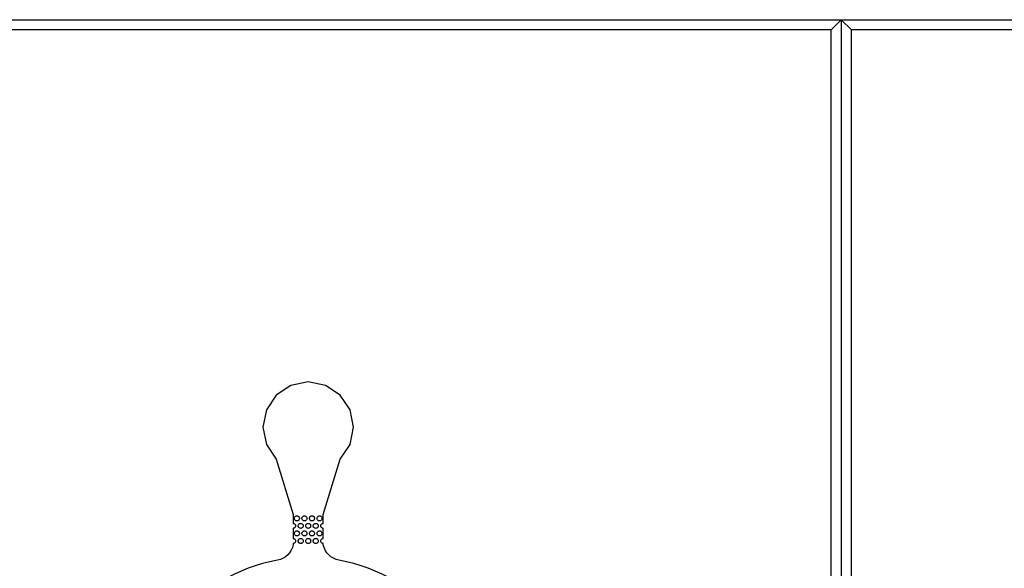
# Model space of a CAD drawing. Extents: x -55 to 55, y -26 to 41.
# Drawn here: x 2 to 12, y 21 to 26 of the extents above; entities that cross this region are included whole.
import ezdxf

# ---------------------------------------------------------------- set-up
doc = ezdxf.new("R2010")
doc.units = 0
doc.layers.add('Layer_1', color=7, linetype='CONTINUOUS')

msp = doc.modelspace()

# ---------------------------------------------------------------- linework, layer by layer
at = {"layer": 'Layer_1', "color": 7}
for p, q in [((-0.000333, 26.32063), (10.599667, 26.32063)), ((10.499667, 26.22063), (10.599667, 26.32063)), ((10.599667, 26.32063), (10.499668, 26.22063)), ((10.599667, 26.32063), (10.599668, -0.000366)), ((10.599667, 26.32063), (10.599667, 26.32063)), ((10.599667, 26.32063), (21.199667, 26.32063)), ((10.699667, 26.22063), (10.599667, 26.32063)), ((10.599667, 26.32063), (10.599667, 26.32063)), ((10.599667, 26.32063), (10.599667, -0.000366)), ((10.699667, 26.22063), (10.599667, 26.32063)), ((10.599667, 26.32063), (10.599667, 26.32063)), ((10.499668, 26.22063), (0.099667, 26.22063)), ((10.499667, 0.099626), (10.499667, 26.22063)), ((21.099667, 26.22063), (10.699667, 26.22063)), ((10.699667, 0.099626), (10.699667, 26.22063)), ((5.299666, 22.717784), (5.127136, 22.68361)), ((5.299668, 22.717781), (5.299666, 22.717784)), ((5.471648, 22.683607), (5.299668, 22.717781)), ((5.127136, 22.68361), (4.981615, 22.586043)), ((5.61772, 22.58604), (5.471648, 22.683607)), ((4.981615, 22.586043), (4.88405, 22.43997)), ((5.715285, 22.439967), (5.61772, 22.58604)), ((4.88405, 22.43997), (4.849323, 22.267992)), ((5.74946, 22.267989), (5.715285, 22.439967)), ((4.849323, 22.267992), (4.88405, 22.095461)), ((5.715285, 22.095459), (5.74946, 22.267989)), ((4.88405, 22.095461), (4.981615, 21.949389)), ((5.61772, 21.949386), (5.715285, 22.095459)), ((4.981615, 21.949389), (5.149736, 21.398725)), ((5.449599, 21.398722), (5.61772, 21.949386)), ((5.149736, 21.398725), (5.149736, 21.361243)), ((5.149736, 21.361243), (5.149736, 21.323761)), ((5.161841, 21.361156), (5.162406, 21.366123)), ((5.162406, 21.356189), (5.161841, 21.361156)), ((5.162406, 21.366123), (5.164071, 21.370526)), ((5.164071, 21.351786), (5.162406, 21.356189)), ((5.164071, 21.370526), (5.166272, 21.374928)), ((5.166272, 21.347383), (5.164071, 21.351786)), ((5.166272, 21.374928), (5.16958, 21.378795)), ((5.16958, 21.343517), (5.166272, 21.347383)), ((5.16958, 21.378795), (5.173438, 21.382097)), ((5.173438, 21.340215), (5.16958, 21.343517)), ((5.173438, 21.382097), (5.177296, 21.384354)), ((5.177296, 21.384354), (5.182257, 21.385483)), ((5.182257, 21.385483), (5.187218, 21.386048)), ((5.187218, 21.386048), (5.19218, 21.385483)), ((5.187218, 21.386048), (5.187218, 21.386048)), ((5.19218, 21.385483), (5.196591, 21.384354)), ((5.196591, 21.384354), (5.201002, 21.382097)), ((5.201002, 21.382097), (5.20486, 21.378795)), ((5.20486, 21.343517), (5.201002, 21.340215)), ((5.20486, 21.378795), (5.207626, 21.374928)), ((5.207626, 21.347383), (5.20486, 21.343517)), ((5.207626, 21.374928), (5.210392, 21.370526)), ((5.210392, 21.351786), (5.207626, 21.347383)), ((5.210392, 21.370526), (5.211492, 21.366123)), ((5.211492, 21.356189), (5.210392, 21.351786)), ((5.211492, 21.366123), (5.212057, 21.361156)), ((5.212057, 21.361156), (5.211492, 21.356189)), ((5.236806, 21.361156), (5.237371, 21.366123)), ((5.237371, 21.356189), (5.236806, 21.361156)), ((5.237371, 21.366123), (5.239036, 21.370526)), ((5.239036, 21.351786), (5.237371, 21.356189)), ((5.239036, 21.370526), (5.241237, 21.374928)), ((5.241237, 21.347383), (5.239036, 21.351786)), ((5.241237, 21.374928), (5.244545, 21.378795)), ((5.244545, 21.343517), (5.241237, 21.347383)), ((5.244545, 21.378795), (5.248403, 21.382097)), ((5.248403, 21.340215), (5.244545, 21.343517)), ((5.248403, 21.382097), (5.252261, 21.384354)), ((5.252261, 21.384354), (5.257222, 21.385483)), ((5.257222, 21.385483), (5.262184, 21.386048)), ((5.262184, 21.386048), (5.267145, 21.385483)), ((5.262184, 21.386048), (5.262184, 21.386048)), ((5.267145, 21.385483), (5.271556, 21.384354)), ((5.271556, 21.384354), (5.275967, 21.382097)), ((5.275967, 21.382097), (5.279825, 21.378795)), ((5.279825, 21.343517), (5.275967, 21.340215)), ((5.279825, 21.378795), (5.283133, 21.374928)), ((5.283133, 21.347383), (5.279825, 21.343517)), ((5.283133, 21.374928), (5.285334, 21.370526)), ((5.285334, 21.351786), (5.283133, 21.347383)), ((5.285334, 21.370526), (5.286435, 21.366123)), ((5.286435, 21.356189), (5.285334, 21.351786)), ((5.286435, 21.366123), (5.287, 21.361156)), ((5.287, 21.361156), (5.286435, 21.356189)), ((5.312336, 21.366123), (5.314001, 21.370526)), ((5.312336, 21.361156), (5.312336, 21.366123)), ((5.312336, 21.356189), (5.312336, 21.361156)), ((5.314001, 21.351786), (5.312336, 21.356189)), ((5.314001, 21.370526), (5.316203, 21.374928)), ((5.316203, 21.347383), (5.314001, 21.351786)), ((5.316203, 21.374928), (5.31951, 21.378795)), ((5.31951, 21.343517), (5.316203, 21.347383)), ((5.31951, 21.378795), (5.323368, 21.382097)), ((5.323368, 21.340215), (5.31951, 21.343517)), ((5.323368, 21.382097), (5.327226, 21.384354)), ((5.327226, 21.384354), (5.332188, 21.385483)), ((5.332188, 21.385483), (5.337149, 21.386048)), ((5.337149, 21.386048), (5.342111, 21.385483)), ((5.337149, 21.386048), (5.337149, 21.386048)), ((5.342111, 21.385483), (5.346522, 21.384354)), ((5.346522, 21.384354), (5.350933, 21.382097)), ((5.350933, 21.382097), (5.354791, 21.378795)), ((5.354791, 21.343517), (5.350933, 21.340215)), ((5.354791, 21.378795), (5.358098, 21.374928)), ((5.358098, 21.347383), (5.354791, 21.343517)), ((5.358098, 21.374928), (5.3603, 21.370526)), ((5.3603, 21.351786), (5.358098, 21.347383)), ((5.3603, 21.370526), (5.3614, 21.366123)), ((5.3614, 21.356189), (5.3603, 21.351786)), ((5.3614, 21.366123), (5.361965, 21.361156)), ((5.361965, 21.361156), (5.3614, 21.356189)), ((5.387299, 21.366123), (5.388964, 21.370526)), ((5.387299, 21.361156), (5.387299, 21.366123)), ((5.387299, 21.356189), (5.387299, 21.361156)), ((5.388964, 21.351786), (5.387299, 21.356189)), ((5.388964, 21.370526), (5.391165, 21.374928)), ((5.391165, 21.347383), (5.388964, 21.351786)), ((5.391165, 21.374928), (5.394473, 21.378795)), ((5.394473, 21.343517), (5.391165, 21.347383)), ((5.394473, 21.378795), (5.398331, 21.382097)), ((5.398331, 21.340215), (5.394473, 21.343517)), ((5.398331, 21.382097), (5.402742, 21.384354)), ((5.402742, 21.384354), (5.407153, 21.385483)), ((5.407153, 21.385483), (5.412114, 21.386048)), ((5.412114, 21.386048), (5.417076, 21.385483)), ((5.412114, 21.386048), (5.412114, 21.386048)), ((5.417076, 21.385483), (5.421487, 21.384354)), ((5.421487, 21.384354), (5.425898, 21.382097)), ((5.425898, 21.382097), (5.429756, 21.378795)), ((5.429756, 21.343517), (5.425898, 21.340215)), ((5.429756, 21.378795), (5.433064, 21.374928)), ((5.433064, 21.347383), (5.429756, 21.343517)), ((5.433064, 21.374928), (5.435265, 21.370526)), ((5.435265, 21.351786), (5.433064, 21.347383)), ((5.435265, 21.370526), (5.436366, 21.366123)), ((5.436366, 21.356189), (5.435265, 21.351786)), ((5.436366, 21.366123), (5.43693, 21.361156)), ((5.43693, 21.361156), (5.436366, 21.356189)), ((5.449599, 21.36124), (5.449599, 21.398722)), ((5.449599, 21.323761), (5.449599, 21.36124)), ((5.149736, 21.323761), (5.149736, 21.31109)), ((5.149736, 21.31109), (5.154697, 21.310525)), ((5.154697, 21.26187), (5.149736, 21.261306)), ((5.149736, 21.261306), (5.149736, 21.248634)), ((5.149736, 21.248634), (5.149736, 21.211152)), ((5.154697, 21.310525), (5.159108, 21.309396)), ((5.159108, 21.262999), (5.154697, 21.26187)), ((5.159108, 21.309396), (5.163519, 21.307138)), ((5.163519, 21.265257), (5.159108, 21.262999)), ((5.163519, 21.307138), (5.167377, 21.303836)), ((5.167377, 21.268559), (5.163519, 21.265257)), ((5.167377, 21.303836), (5.170143, 21.29997)), ((5.170143, 21.272425), (5.167377, 21.268559)), ((5.170143, 21.29997), (5.172909, 21.295567)), ((5.172909, 21.276828), (5.170143, 21.272425)), ((5.172909, 21.295567), (5.17401, 21.291165)), ((5.17401, 21.28123), (5.172909, 21.276828)), ((5.177296, 21.337957), (5.173438, 21.340215)), ((5.17401, 21.291165), (5.174574, 21.286198)), ((5.174574, 21.286198), (5.17401, 21.28123)), ((5.182257, 21.336828), (5.177296, 21.337957)), ((5.187218, 21.336264), (5.182257, 21.336828)), ((5.19218, 21.336828), (5.187218, 21.336264)), ((5.196591, 21.337957), (5.19218, 21.336828)), ((5.201002, 21.340215), (5.196591, 21.337957)), ((5.199324, 21.286189), (5.199888, 21.291156)), ((5.199888, 21.281222), (5.199324, 21.286189)), ((5.199888, 21.291156), (5.201553, 21.295559)), ((5.201553, 21.276819), (5.199888, 21.281222)), ((5.201553, 21.295559), (5.203755, 21.299962)), ((5.203755, 21.272417), (5.201553, 21.276819)), ((5.203755, 21.299962), (5.207062, 21.303828)), ((5.207062, 21.26855), (5.203755, 21.272417)), ((5.207062, 21.303828), (5.21092, 21.30713)), ((5.21092, 21.265248), (5.207062, 21.26855)), ((5.21092, 21.30713), (5.214778, 21.309388)), ((5.214778, 21.26299), (5.21092, 21.265248)), ((5.214778, 21.309388), (5.21974, 21.310517)), ((5.21974, 21.261862), (5.214778, 21.26299)), ((5.21974, 21.310517), (5.224701, 21.311081)), ((5.224701, 21.261297), (5.21974, 21.261862)), ((5.224701, 21.311081), (5.229663, 21.310517)), ((5.224701, 21.311081), (5.224701, 21.311081)), ((5.229663, 21.261862), (5.224701, 21.261297)), ((5.229663, 21.310517), (5.234074, 21.309388)), ((5.234074, 21.26299), (5.229663, 21.261862)), ((5.234074, 21.309388), (5.238485, 21.30713)), ((5.238485, 21.265248), (5.234074, 21.26299)), ((5.238485, 21.30713), (5.242343, 21.303828)), ((5.242343, 21.26855), (5.238485, 21.265248)), ((5.242343, 21.303828), (5.245109, 21.299962)), ((5.245109, 21.272417), (5.242343, 21.26855)), ((5.245109, 21.299962), (5.247875, 21.295559)), ((5.247875, 21.276819), (5.245109, 21.272417)), ((5.247875, 21.295559), (5.248975, 21.291156)), ((5.248975, 21.281222), (5.247875, 21.276819)), ((5.252261, 21.337957), (5.248403, 21.340215)), ((5.248975, 21.291156), (5.24954, 21.286189)), ((5.24954, 21.286189), (5.248975, 21.281222)), ((5.257222, 21.336828), (5.252261, 21.337957)), ((5.262184, 21.336264), (5.257222, 21.336828)), ((5.267145, 21.336828), (5.262184, 21.336264)), ((5.271556, 21.337957), (5.267145, 21.336828)), ((5.275967, 21.340215), (5.271556, 21.337957)), ((5.274289, 21.286189), (5.274853, 21.291156)), ((5.274853, 21.281222), (5.274289, 21.286189)), ((5.274853, 21.291156), (5.276518, 21.295559)), ((5.276518, 21.276819), (5.274853, 21.281222)), ((5.276518, 21.295559), (5.27872, 21.299962)), ((5.27872, 21.272417), (5.276518, 21.276819)), ((5.27872, 21.299962), (5.282027, 21.303828)), ((5.282027, 21.26855), (5.27872, 21.272417)), ((5.282027, 21.303828), (5.285885, 21.30713)), ((5.285885, 21.265248), (5.282027, 21.26855)), ((5.285885, 21.30713), (5.289743, 21.309388)), ((5.289743, 21.26299), (5.285885, 21.265248)), ((5.289743, 21.309388), (5.294705, 21.310517)), ((5.294705, 21.261862), (5.289743, 21.26299)), ((5.294705, 21.310517), (5.299666, 21.311081)), ((5.299666, 21.261297), (5.294705, 21.261862)), ((5.299666, 21.311081), (5.304628, 21.310517)), ((5.299666, 21.311081), (5.299666, 21.311081)), ((5.304628, 21.261862), (5.299666, 21.261297)), ((5.304628, 21.310517), (5.309039, 21.309388)), ((5.309039, 21.26299), (5.304628, 21.261862)), ((5.309039, 21.309388), (5.31345, 21.30713)), ((5.31345, 21.265248), (5.309039, 21.26299)), ((5.31345, 21.30713), (5.317308, 21.303828)), ((5.317308, 21.26855), (5.31345, 21.265248)), ((5.317308, 21.303828), (5.320616, 21.299962)), ((5.320616, 21.272417), (5.317308, 21.26855)), ((5.320616, 21.299962), (5.322817, 21.295559)), ((5.322817, 21.276819), (5.320616, 21.272417)), ((5.322817, 21.295559), (5.323918, 21.291156)), ((5.323918, 21.281222), (5.322817, 21.276819)), ((5.327226, 21.337957), (5.323368, 21.340215)), ((5.323918, 21.291156), (5.324482, 21.286189)), ((5.324482, 21.286189), (5.323918, 21.281222)), ((5.332188, 21.336828), (5.327226, 21.337957)), ((5.337149, 21.336264), (5.332188, 21.336828)), ((5.342111, 21.336828), (5.337149, 21.336264)), ((5.346522, 21.337957), (5.342111, 21.336828)), ((5.350933, 21.340215), (5.346522, 21.337957)), ((5.349816, 21.291156), (5.351481, 21.295559)), ((5.349816, 21.286189), (5.349816, 21.291156)), ((5.349816, 21.281222), (5.349816, 21.286189)), ((5.351481, 21.276819), (5.349816, 21.281222)), ((5.351481, 21.295559), (5.353682, 21.299962)), ((5.353682, 21.272417), (5.351481, 21.276819)), ((5.353682, 21.299962), (5.35699, 21.303828)), ((5.35699, 21.26855), (5.353682, 21.272417)), ((5.35699, 21.303828), (5.360848, 21.30713)), ((5.360848, 21.265248), (5.35699, 21.26855)), ((5.360848, 21.30713), (5.365259, 21.309388)), ((5.365259, 21.26299), (5.360848, 21.265248)), ((5.365259, 21.309388), (5.36967, 21.310517)), ((5.36967, 21.261862), (5.365259, 21.26299)), ((5.36967, 21.310517), (5.374632, 21.311081)), ((5.374632, 21.261297), (5.36967, 21.261862)), ((5.374632, 21.311081), (5.379593, 21.310517)), ((5.374632, 21.311081), (5.374632, 21.311081)), ((5.379593, 21.261862), (5.374632, 21.261297)), ((5.379593, 21.310517), (5.384004, 21.309388)), ((5.384004, 21.26299), (5.379593, 21.261862)), ((5.384004, 21.309388), (5.388416, 21.30713)), ((5.388416, 21.265248), (5.384004, 21.26299)), ((5.388416, 21.30713), (5.392274, 21.303828)), ((5.392274, 21.26855), (5.388416, 21.265248)), ((5.392274, 21.303828), (5.395581, 21.299962)), ((5.395581, 21.272417), (5.392274, 21.26855)), ((5.395581, 21.299962), (5.397783, 21.295559)), ((5.397783, 21.276819), (5.395581, 21.272417)), ((5.397783, 21.295559), (5.398883, 21.291156)), ((5.398883, 21.281222), (5.397783, 21.276819)), ((5.402742, 21.337957), (5.398331, 21.340215)), ((5.398883, 21.291156), (5.399448, 21.286189)), ((5.399448, 21.286189), (5.398883, 21.281222)), ((5.407153, 21.336828), (5.402742, 21.337957)), ((5.412114, 21.336264), (5.407153, 21.336828)), ((5.417076, 21.336828), (5.412114, 21.336264)), ((5.421487, 21.337957), (5.417076, 21.336828)), ((5.425898, 21.340215), (5.421487, 21.337957)), ((5.424783, 21.291165), (5.426448, 21.295567)), ((5.424783, 21.286198), (5.424783, 21.291165)), ((5.424783, 21.28123), (5.424783, 21.286198)), ((5.426448, 21.276828), (5.424783, 21.28123)), ((5.426448, 21.295567), (5.428649, 21.29997)), ((5.428649, 21.272425), (5.426448, 21.276828)), ((5.428649, 21.29997), (5.431957, 21.303836)), ((5.431957, 21.268559), (5.428649, 21.272425)), ((5.431957, 21.303836), (5.435815, 21.307138)), ((5.435815, 21.265257), (5.431957, 21.268559)), ((5.435815, 21.307138), (5.440226, 21.309396)), ((5.440226, 21.262999), (5.435815, 21.265257)), ((5.440226, 21.309396), (5.444637, 21.310525)), ((5.444637, 21.26187), (5.440226, 21.262999)), ((5.444637, 21.310525), (5.449599, 21.31109)), ((5.449599, 21.261306), (5.444637, 21.26187)), ((5.449599, 21.31109), (5.449599, 21.323761)), ((5.449599, 21.248634), (5.449599, 21.261306)), ((5.449599, 21.211152), (5.449599, 21.248634)), ((5.149736, 21.211152), (5.149736, 21.17367)), ((5.149736, 21.17367), (5.149736, 21.160998)), ((5.149736, 21.160998), (5.154697, 21.160434)), ((5.154697, 21.160434), (5.159108, 21.159305)), ((5.159108, 21.159305), (5.163519, 21.157047)), ((5.161841, 21.211225), (5.162406, 21.216192)), ((5.162406, 21.206258), (5.161841, 21.211225)), ((5.162406, 21.216192), (5.164071, 21.220595)), ((5.164071, 21.201855), (5.162406, 21.206258)), ((5.163519, 21.157047), (5.167377, 21.153745)), ((5.164071, 21.220595), (5.166272, 21.224998)), ((5.166272, 21.197453), (5.164071, 21.201855)), ((5.166272, 21.224998), (5.16958, 21.228864)), ((5.16958, 21.193586), (5.166272, 21.197453)), ((5.167377, 21.153745), (5.170143, 21.149879)), ((5.16958, 21.228864), (5.173438, 21.232166)), ((5.173438, 21.190284), (5.16958, 21.193586)), ((5.170143, 21.149879), (5.172909, 21.145476)), ((5.173438, 21.232166), (5.177296, 21.234424)), ((5.177296, 21.188027), (5.173438, 21.190284)), ((5.177296, 21.234424), (5.182257, 21.235553)), ((5.182257, 21.186898), (5.177296, 21.188027)), ((5.182257, 21.235553), (5.187218, 21.236117)), ((5.187218, 21.186333), (5.182257, 21.186898)), ((5.187218, 21.236117), (5.19218, 21.235553)), ((5.187218, 21.236117), (5.187218, 21.236117)), ((5.19218, 21.186898), (5.187218, 21.186333)), ((5.19218, 21.235553), (5.196591, 21.234424)), ((5.196591, 21.188027), (5.19218, 21.186898)), ((5.196591, 21.234424), (5.201002, 21.232166)), ((5.201002, 21.190284), (5.196591, 21.188027)), ((5.199888, 21.141228), (5.201553, 21.145631)), ((5.201002, 21.232166), (5.20486, 21.228864)), ((5.20486, 21.193586), (5.201002, 21.190284)), ((5.201553, 21.145631), (5.203755, 21.150034)), ((5.203755, 21.150034), (5.207062, 21.1539)), ((5.20486, 21.228864), (5.207626, 21.224998)), ((5.207626, 21.197453), (5.20486, 21.193586)), ((5.207062, 21.1539), (5.21092, 21.157202)), ((5.207626, 21.224998), (5.210392, 21.220595)), ((5.210392, 21.201855), (5.207626, 21.197453)), ((5.210392, 21.220595), (5.211492, 21.216192)), ((5.211492, 21.206258), (5.210392, 21.201855)), ((5.21092, 21.157202), (5.214778, 21.15946)), ((5.211492, 21.216192), (5.212057, 21.211225)), ((5.212057, 21.211225), (5.211492, 21.206258)), ((5.214778, 21.15946), (5.21974, 21.160589)), ((5.21974, 21.160589), (5.224701, 21.161153)), ((5.224701, 21.161153), (5.229663, 21.160589)), ((5.224701, 21.161153), (5.224701, 21.161153)), ((5.229663, 21.160589), (5.234074, 21.15946)), ((5.234074, 21.15946), (5.238485, 21.157202)), ((5.236806, 21.211225), (5.237371, 21.216192)), ((5.237371, 21.206258), (5.236806, 21.211225)), ((5.237371, 21.216192), (5.239036, 21.220595)), ((5.239036, 21.201855), (5.237371, 21.206258)), ((5.238485, 21.157202), (5.242343, 21.1539)), ((5.239036, 21.220595), (5.241237, 21.224998)), ((5.241237, 21.197453), (5.239036, 21.201855)), ((5.241237, 21.224998), (5.244545, 21.228864)), ((5.244545, 21.193586), (5.241237, 21.197453)), ((5.242343, 21.1539), (5.245109, 21.150034)), ((5.244545, 21.228864), (5.248403, 21.232166)), ((5.248403, 21.190284), (5.244545, 21.193586)), ((5.245109, 21.150034), (5.247875, 21.145631)), ((5.247875, 21.145631), (5.248975, 21.141228)), ((5.248403, 21.232166), (5.252261, 21.234424)), ((5.252261, 21.188027), (5.248403, 21.190284)), ((5.252261, 21.234424), (5.257222, 21.235553)), ((5.257222, 21.186898), (5.252261, 21.188027)), ((5.257222, 21.235553), (5.262184, 21.236117)), ((5.262184, 21.186333), (5.257222, 21.186898)), ((5.262184, 21.236117), (5.267145, 21.235553)), ((5.262184, 21.236117), (5.262184, 21.236117)), ((5.267145, 21.186898), (5.262184, 21.186333)), ((5.267145, 21.235553), (5.271556, 21.234424)), ((5.271556, 21.188027), (5.267145, 21.186898)), ((5.271556, 21.234424), (5.275967, 21.232166)), ((5.275967, 21.190284), (5.271556, 21.188027)), ((5.274853, 21.141228), (5.276518, 21.145631)), ((5.275967, 21.232166), (5.279825, 21.228864)), ((5.279825, 21.193586), (5.275967, 21.190284)), ((5.276518, 21.145631), (5.27872, 21.150034)), ((5.27872, 21.150034), (5.282027, 21.1539)), ((5.279825, 21.228864), (5.283133, 21.224998)), ((5.283133, 21.197453), (5.279825, 21.193586)), ((5.282027, 21.1539), (5.285885, 21.157202)), ((5.283133, 21.224998), (5.285334, 21.220595)), ((5.285334, 21.201855), (5.283133, 21.197453)), ((5.285334, 21.220595), (5.286435, 21.216192)), ((5.286435, 21.206258), (5.285334, 21.201855)), ((5.285885, 21.157202), (5.289743, 21.15946)), ((5.286435, 21.216192), (5.287, 21.211225)), ((5.287, 21.211225), (5.286435, 21.206258)), ((5.289743, 21.15946), (5.294705, 21.160589)), ((5.294705, 21.160589), (5.299666, 21.161153)), ((5.299666, 21.161153), (5.304628, 21.160589)), ((5.299666, 21.161153), (5.299666, 21.161153)), ((5.304628, 21.160589), (5.309039, 21.15946)), ((5.309039, 21.15946), (5.31345, 21.157202)), ((5.312336, 21.216192), (5.314001, 21.220595)), ((5.312336, 21.211225), (5.312336, 21.216192)), ((5.312336, 21.206258), (5.312336, 21.211225)), ((5.314001, 21.201855), (5.312336, 21.206258)), ((5.31345, 21.157202), (5.317308, 21.1539)), ((5.314001, 21.220595), (5.316203, 21.224998)), ((5.316203, 21.197453), (5.314001, 21.201855)), ((5.316203, 21.224998), (5.31951, 21.228864)), ((5.31951, 21.193586), (5.316203, 21.197453)), ((5.317308, 21.1539), (5.320616, 21.150034)), ((5.31951, 21.228864), (5.323368, 21.232166)), ((5.323368, 21.190284), (5.31951, 21.193586)), ((5.320616, 21.150034), (5.322817, 21.145631)), ((5.322817, 21.145631), (5.323918, 21.141228)), ((5.323368, 21.232166), (5.327226, 21.234424)), ((5.327226, 21.188027), (5.323368, 21.190284)), ((5.327226, 21.234424), (5.332188, 21.235553)), ((5.332188, 21.186898), (5.327226, 21.188027)), ((5.332188, 21.235553), (5.337149, 21.236117)), ((5.337149, 21.186333), (5.332188, 21.186898)), ((5.337149, 21.236117), (5.342111, 21.235553)), ((5.337149, 21.236117), (5.337149, 21.236117)), ((5.342111, 21.186898), (5.337149, 21.186333)), ((5.342111, 21.235553), (5.346522, 21.234424)), ((5.346522, 21.188027), (5.342111, 21.186898)), ((5.346522, 21.234424), (5.350933, 21.232166)), ((5.350933, 21.190284), (5.346522, 21.188027)), ((5.349816, 21.141228), (5.351481, 21.145631)), ((5.350933, 21.232166), (5.354791, 21.228864)), ((5.354791, 21.193586), (5.350933, 21.190284)), ((5.351481, 21.145631), (5.353682, 21.150034)), ((5.353682, 21.150034), (5.35699, 21.1539)), ((5.354791, 21.228864), (5.358098, 21.224998)), ((5.358098, 21.197453), (5.354791, 21.193586)), ((5.35699, 21.1539), (5.360848, 21.157202)), ((5.358098, 21.224998), (5.3603, 21.220595)), ((5.3603, 21.201855), (5.358098, 21.197453)), ((5.3603, 21.220595), (5.3614, 21.216192)), ((5.3614, 21.206258), (5.3603, 21.201855)), ((5.360848, 21.157202), (5.365259, 21.15946)), ((5.3614, 21.216192), (5.361965, 21.211225)), ((5.361965, 21.211225), (5.3614, 21.206258)), ((5.365259, 21.15946), (5.36967, 21.160589)), ((5.36967, 21.160589), (5.374632, 21.161153)), ((5.374632, 21.161153), (5.379593, 21.160589)), ((5.374632, 21.161153), (5.374632, 21.161153)), ((5.379593, 21.160589), (5.384004, 21.15946)), ((5.384004, 21.15946), (5.388416, 21.157202)), ((5.387299, 21.216192), (5.388964, 21.220595)), ((5.387299, 21.211225), (5.387299, 21.216192)), ((5.387299, 21.206258), (5.387299, 21.211225)), ((5.388964, 21.201855), (5.387299, 21.206258)), ((5.388416, 21.157202), (5.392274, 21.1539)), ((5.388964, 21.220595), (5.391165, 21.224998)), ((5.391165, 21.197453), (5.388964, 21.201855)), ((5.391165, 21.224998), (5.394473, 21.228864)), ((5.394473, 21.193586), (5.391165, 21.197453)), ((5.392274, 21.1539), (5.395581, 21.150034)), ((5.394473, 21.228864), (5.398331, 21.232166)), ((5.398331, 21.190284), (5.394473, 21.193586)), ((5.395581, 21.150034), (5.397783, 21.145631)), ((5.397783, 21.145631), (5.398883, 21.141228)), ((5.398331, 21.232166), (5.402742, 21.234424)), ((5.402742, 21.188027), (5.398331, 21.190284)), ((5.402742, 21.234424), (5.407153, 21.235553)), ((5.407153, 21.186898), (5.402742, 21.188027)), ((5.407153, 21.235553), (5.412114, 21.236117)), ((5.412114, 21.186333), (5.407153, 21.186898)), ((5.412114, 21.236117), (5.417076, 21.235553)), ((5.412114, 21.236117), (5.412114, 21.236117)), ((5.417076, 21.186898), (5.412114, 21.186333)), ((5.417076, 21.235553), (5.421487, 21.234424)), ((5.421487, 21.188027), (5.417076, 21.186898)), ((5.421487, 21.234424), (5.425898, 21.232166)), ((5.425898, 21.190284), (5.421487, 21.188027)), ((5.425898, 21.232166), (5.429756, 21.228864)), ((5.429756, 21.193586), (5.425898, 21.190284)), ((5.426448, 21.145476), (5.428649, 21.149879)), ((5.428649, 21.149879), (5.431957, 21.153745)), ((5.429756, 21.228864), (5.433064, 21.224998)), ((5.433064, 21.197453), (5.429756, 21.193586)), ((5.431957, 21.153745), (5.435815, 21.157047)), ((5.433064, 21.224998), (5.435265, 21.220595)), ((5.435265, 21.201855), (5.433064, 21.197453)), ((5.435265, 21.220595), (5.436366, 21.216192)), ((5.436366, 21.206258), (5.435265, 21.201855)), ((5.435815, 21.157047), (5.440226, 21.159305)), ((5.436366, 21.216192), (5.43693, 21.211225)), ((5.43693, 21.211225), (5.436366, 21.206258)), ((5.440226, 21.159305), (5.444637, 21.160434)), ((5.444637, 21.160434), (5.449599, 21.160998)), ((5.449599, 21.17367), (5.449599, 21.211152)), ((5.449599, 21.160998), (5.449599, 21.17367)), ((5.154697, 21.111779), (5.149736, 21.111214)), ((5.159108, 21.112907), (5.154697, 21.111779)), ((5.163519, 21.115165), (5.159108, 21.112907)), ((5.167377, 21.118467), (5.163519, 21.115165)), ((5.170143, 21.122334), (5.167377, 21.118467)), ((5.172909, 21.126736), (5.170143, 21.122334)), ((5.172909, 21.145476), (5.17401, 21.141073)), ((5.17401, 21.131139), (5.172909, 21.126736)), ((5.17401, 21.141073), (5.174574, 21.136106)), ((5.174574, 21.136106), (5.17401, 21.131139)), ((5.199324, 21.136261), (5.199888, 21.141228)), ((5.199888, 21.131294), (5.199324, 21.136261)), ((5.201553, 21.126892), (5.199888, 21.131294)), ((5.203755, 21.122489), (5.201553, 21.126892)), ((5.207062, 21.118622), (5.203755, 21.122489)), ((5.21092, 21.11532), (5.207062, 21.118622)), ((5.214778, 21.113063), (5.21092, 21.11532)), ((5.21974, 21.111934), (5.214778, 21.113063)), ((5.224701, 21.111369), (5.21974, 21.111934)), ((5.229663, 21.111934), (5.224701, 21.111369)), ((5.234074, 21.113063), (5.229663, 21.111934)), ((5.238485, 21.11532), (5.234074, 21.113063)), ((5.242343, 21.118622), (5.238485, 21.11532)), ((5.245109, 21.122489), (5.242343, 21.118622)), ((5.247875, 21.126892), (5.245109, 21.122489)), ((5.248975, 21.131294), (5.247875, 21.126892)), ((5.248975, 21.141228), (5.24954, 21.136261)), ((5.24954, 21.136261), (5.248975, 21.131294)), ((5.274289, 21.136261), (5.274853, 21.141228)), ((5.274853, 21.131294), (5.274289, 21.136261)), ((5.276518, 21.126892), (5.274853, 21.131294)), ((5.27872, 21.122489), (5.276518, 21.126892)), ((5.282027, 21.118622), (5.27872, 21.122489)), ((5.285885, 21.11532), (5.282027, 21.118622)), ((5.289743, 21.113063), (5.285885, 21.11532)), ((5.294705, 21.111934), (5.289743, 21.113063)), ((5.299666, 21.111369), (5.294705, 21.111934)), ((5.304628, 21.111934), (5.299666, 21.111369)), ((5.309039, 21.113063), (5.304628, 21.111934)), ((5.31345, 21.11532), (5.309039, 21.113063)), ((5.317308, 21.118622), (5.31345, 21.11532)), ((5.320616, 21.122489), (5.317308, 21.118622)), ((5.322817, 21.126892), (5.320616, 21.122489)), ((5.323918, 21.131294), (5.322817, 21.126892)), ((5.323918, 21.141228), (5.324482, 21.136261)), ((5.324482, 21.136261), (5.323918, 21.131294)), ((5.349816, 21.136261), (5.349816, 21.141228)), ((5.349816, 21.131294), (5.349816, 21.136261)), ((5.351481, 21.126892), (5.349816, 21.131294)), ((5.353682, 21.122489), (5.351481, 21.126892)), ((5.35699, 21.118622), (5.353682, 21.122489)), ((5.360848, 21.11532), (5.35699, 21.118622)), ((5.365259, 21.113063), (5.360848, 21.11532)), ((5.36967, 21.111934), (5.365259, 21.113063)), ((5.374632, 21.111369), (5.36967, 21.111934)), ((5.379593, 21.111934), (5.374632, 21.111369)), ((5.384004, 21.113063), (5.379593, 21.111934)), ((5.388416, 21.11532), (5.384004, 21.113063)), ((5.392274, 21.118622), (5.388416, 21.11532)), ((5.395581, 21.122489), (5.392274, 21.118622)), ((5.397783, 21.126892), (5.395581, 21.122489)), ((5.398883, 21.131294), (5.397783, 21.126892)), ((5.398883, 21.141228), (5.399448, 21.136261)), ((5.399448, 21.136261), (5.398883, 21.131294)), ((5.424783, 21.141073), (5.426448, 21.145476)), ((5.424783, 21.136106), (5.424783, 21.141073)), ((5.424783, 21.131139), (5.424783, 21.136106)), ((5.426448, 21.126736), (5.424783, 21.131139)), ((5.428649, 21.122334), (5.426448, 21.126736)), ((5.431957, 21.118467), (5.428649, 21.122334)), ((5.435815, 21.115165), (5.431957, 21.118467)), ((5.440226, 21.112907), (5.435815, 21.115165)), ((5.444637, 21.111779), (5.440226, 21.112907)), ((5.449599, 21.111214), (5.444637, 21.111779)), ((5.449599, 21.098542), (5.449599, 21.111214))]:
    msp.add_line(p, q, dxfattribs=at)
for points in [[(5.149736, 21.098542), (5.135044, 21.019994), (5.073043, 20.958873), (4.994293, 20.945304)], [(5.149736, 21.111214), (5.149736, 21.111214), (5.149736, 21.098542), (5.149736, 21.098542)], [(5.605042, 20.945304), (5.526291, 20.958872), (5.464291, 21.019994), (5.449599, 21.098542)], [(4.994293, 20.945304), (4.186555, 20.797784), (3.599695, 20.094016), (3.599718, 19.272917)], [(6.999616, 19.272917), (6.99964, 20.094016), (6.41278, 20.797784), (5.605042, 20.945304)]]:
    msp.add_open_spline(points, degree=3, dxfattribs=at)

doc.saveas('drawing.dxf')
